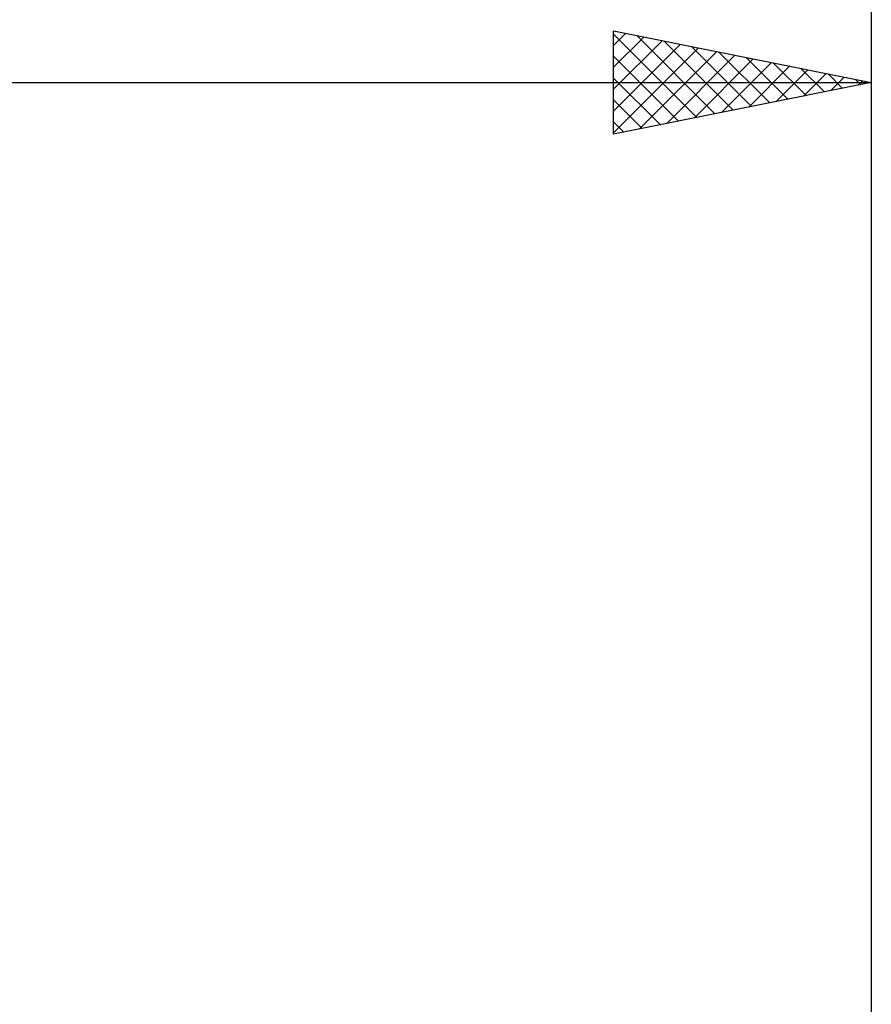
# Model space of a CAD drawing. Units: millimetres. Extents: x -85 to 88, y -64 to 64.
# Drawn here: x 21 to 38, y 14 to 33 of the extents above; entities that cross this region are included whole.
import ezdxf

# ---------------------------------------------------------------- set-up
doc = ezdxf.new("R2010")
doc.units = ezdxf.units.MM
doc.header["$LTSCALE"] = 7.55
doc.layers.add('2', color=7, linetype='CONTINUOUS')
doc.layers.add('SK2', color=7, linetype='CONTINUOUS')

msp = doc.modelspace()

# ---------------------------------------------------------------- linework, layer by layer
at = {"layer": '2', "color": 7, "linetype": 'CONTINUOUS', "lineweight": 25}
for p, q in [((33, 30.4), (33, 32.4)), ((33, 32.4), (38, 31.4)), ((33, 32.12), (33.233, 32.353)), ((33, 32.337), (34.614, 30.723)), ((33, 31.696), (33.587, 32.283)), ((33.451, 32.31), (34.967, 30.793)), ((38, 32.4), (38, 5.8)), ((33, 31.272), (33.94, 32.212)), ((33, 30.848), (34.294, 32.141)), ((33.981, 32.204), (35.321, 30.864)), ((34.512, 32.098), (35.675, 30.935)), ((33, 30.423), (34.647, 32.071)), ((33, 31.912), (34.26, 30.652)), ((33.501, 30.5), (35.001, 32)), ((34.031, 30.606), (35.354, 31.929)), ((35.042, 31.992), (36.028, 31.006)), ((35.572, 31.886), (36.382, 31.076)), ((34.562, 30.712), (35.708, 31.858)), ((35.092, 30.818), (36.061, 31.788)), ((35.622, 30.924), (36.415, 31.717)), ((36.103, 31.779), (36.735, 31.147)), ((36.153, 31.031), (36.769, 31.646)), ((36.633, 31.673), (37.089, 31.218)), ((36.683, 31.137), (37.122, 31.576)), ((37.163, 31.567), (37.442, 31.288)), ((37.213, 31.243), (37.476, 31.505)), ((0, 31.4), (38, 31.4)), ((33, 31.488), (33.907, 30.581)), ((38, 31.4), (33, 30.4)), ((37.694, 31.461), (37.796, 31.359)), ((37.744, 31.349), (37.829, 31.434)), ((33, 31.064), (33.553, 30.511)), ((33, 30.64), (33.2, 30.44))]:
    msp.add_line(p, q, dxfattribs=at)
at = {"layer": 'SK2', "color": 7, "linetype": 'CONTINUOUS', "lineweight": 25}
msp.add_line((38, 42.4), (38, 5.8), dxfattribs=at)

doc.saveas('drawing.dxf')
